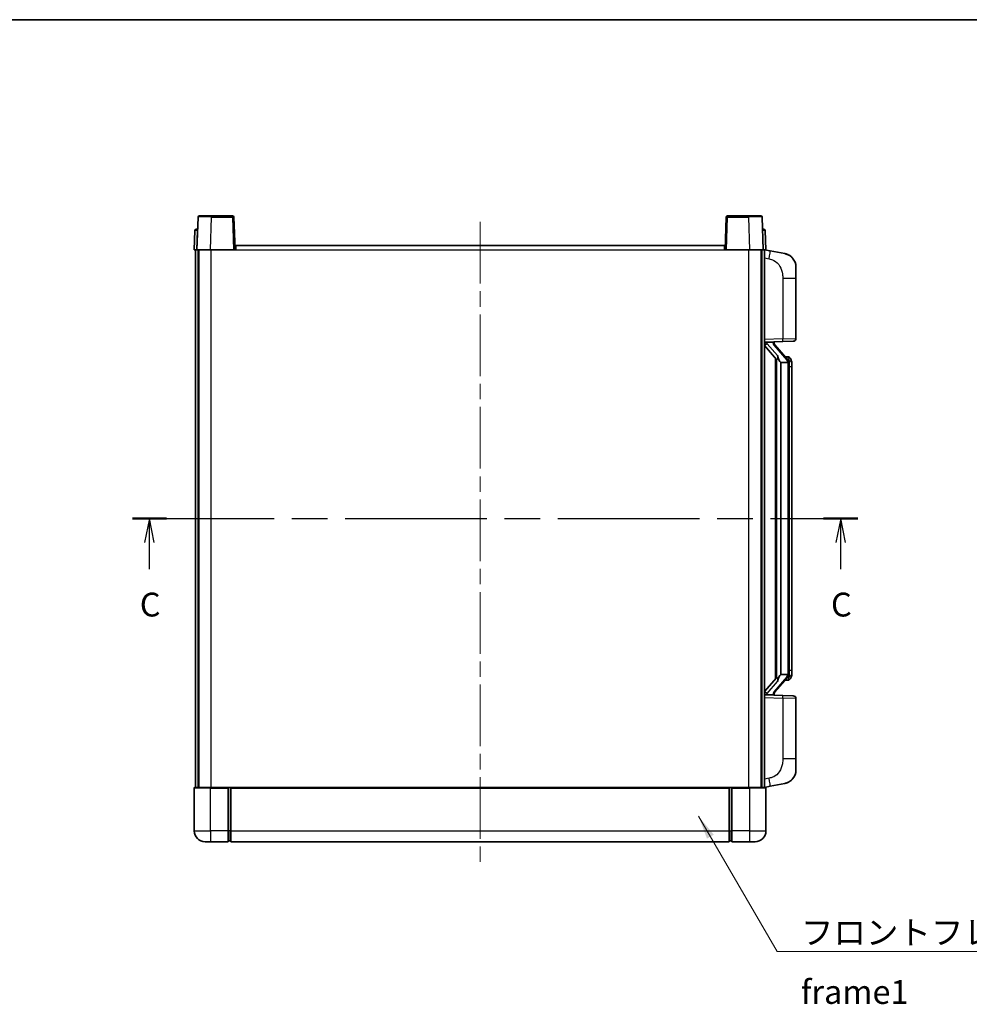
# Model space of a CAD drawing. Units: millimetres. Extents: x 0 to 8868, y 0 to 1124.
# Drawn here: x 1923 to 2272, y 622 to 984 of the extents above; entities that cross this region are included whole.
import ezdxf

# ---------------------------------------------------------------- set-up
doc = ezdxf.new("R2010")
doc.units = ezdxf.units.MM
doc.header["$LTSCALE"] = 4
doc.linetypes.add('CHAIN', pattern=[0.3543, 0.2362, -0.0295, 0.0591, -0.0295])
for name, color, linetype, lineweight in [('Border (ISO)', 7, 'Continuous', 35), ('Centerline (ISO)', 131, 'Continuous', 18), ('Section Line (ISO)', 7, 'CHAIN', 25), ('Symbol (ISO)', 7, 'Continuous', 18), ('Visible (ISO)', 7, 'Continuous', 35), ('Visible Narrow (ISO)', 7, 'Continuous', 25)]:
    doc.layers.add(name, color=color, linetype=linetype, lineweight=lineweight)
doc.styles.add('Note Text (TK)', font='txt')
doc.dimstyles.new('Default - Method 1b (TK)$7', dxfattribs={"dimscale": 4, "dimtxt": 2.5, "dimasz": 2.5, "dimexe": 1, "dimexo": 1.5, "dimgap": 1, "dimtad": 1, "dimtoh": 1, "dimrnd": 1e-08, "dimdsep": 46, "dimtxsty": 'Note Text (TK)', "dimcen": 0.09, "dimdle": 5, "dimclrd": 100, "dimclre": 100, "dimclrt": 7, "dimadec": 1, "dimazin": 1, "dimtfac": 1, "dimtmove": 0, "dimatfit": 3, "dimfxl": 1, "dimtolj": 1, "dimlwd": -1, "dimlwe": -1, "dimarcsym": 0})

# ---------------------------------------------------------------- blocks, each defined once
blk = doc.blocks.new('図面枠 tk図枠')
at = {"layer": 'Border (ISO)'}
blk.add_line((14.5, 289), (405.5, 289), dxfattribs=at)
blk = doc.blocks.new('2dTransSection2')
at = {"layer": 'Section Line (ISO)', "linetype": 'CHAIN', "ltscale": 15.748113}
blk.add_line((125.97, 236.64), (202.09, 236.64), dxfattribs=at)
at = {"layer": 'Section Line (ISO)', "linetype": 'Continuous', "lineweight": 50}
for p, q in [((125.97, 236.64), (129.55, 236.64)), ((198.51, 236.64), (202.09, 236.64))]:
    blk.add_line(p, q, dxfattribs=at)
at = {"layer": 'Section Line (ISO)', "linetype": 'Continuous'}
for p, q in [((127.76, 236.64), (127.26, 234.14)), ((127.76, 234.14), (127.76, 236.64)), ((128.26, 234.14), (127.76, 236.64)), ((200.3, 236.64), (199.8, 234.14)), ((200.3, 234.14), (200.3, 236.64)), ((200.8, 234.14), (200.3, 236.64)), ((127.76, 231.33), (127.76, 234.14)), ((200.3, 231.33), (200.3, 234.14))]:
    blk.add_line(p, q, dxfattribs=at)
at = {"layer": 'Section Line (ISO)', "char_height": 2.5, "attachment_point": 7, "style": 'Note Text (TK)'}
for insert in [(126.75, 225.58), (199.28, 225.58)]:
    blk.add_mtext('C', dxfattribs=dict(at, insert=insert))

msp = doc.modelspace()

# ---------------------------------------------------------------- linework, layer by layer
at = {"layer": 'Centerline (ISO)', "linetype": 'CHAIN', "ltscale": 23.990969}
msp.add_line((2091.846, 909.2479), (2091.846, 672.7479), dxfattribs=at)
at = {"layer": 'Visible (ISO)'}
for p, q in [((1988.7653, 911.4979), (1993.2626, 911.4979)), ((2000.9266, 911.4979), (1993.2626, 911.4979)), ((2190.4294, 911.4979), (2182.7653, 911.4979)), ((2190.4294, 911.4979), (2194.9266, 911.4979)), ((1988.2657, 911.0154), (1987.846, 898.9979)), ((2001.846, 898.9979), (2001.4263, 911.0154)), ((2182.2657, 911.0154), (2181.846, 898.9979)), ((2195.846, 898.9979), (2195.4263, 911.0154)), ((1987.091, 906.0154), (1986.846, 898.9979)), ((1987.5907, 906.4979), (1988.0904, 906.4979)), ((1988.1079, 906.4979), (1988.0904, 906.4979)), ((2195.6015, 906.4979), (2195.5841, 906.4979)), ((2195.6015, 906.4979), (2196.1012, 906.4979)), ((2196.846, 898.9979), (2196.6009, 906.0154)), ((1987.8454, 898.9979), (1986.846, 898.9979)), ((1987.346, 701.4979), (1987.346, 898.9979)), ((1987.846, 898.9979), (1987.8454, 898.9979)), ((1992.8429, 898.9979), (1987.846, 898.9979)), ((1988.346, 701.4979), (1988.346, 898.9979)), ((1988.596, 701.4979), (1988.596, 898.9979)), ((2001.3463, 898.9979), (1992.8429, 898.9979)), ((2001.846, 898.9979), (2001.3463, 898.9979)), ((2001.846, 898.9979), (2002.096, 898.9979)), ((2002.096, 898.9979), (2002.096, 900.4979)), ((2002.096, 900.4979), (2181.596, 900.4979)), ((2181.596, 900.4979), (2181.596, 898.9979)), ((2181.596, 898.9979), (2181.846, 898.9979)), ((2182.3457, 898.9979), (2181.846, 898.9979)), ((2190.849, 898.9979), (2182.3457, 898.9979)), ((2195.846, 898.9979), (2190.849, 898.9979)), ((2195.096, 701.4979), (2195.096, 898.9979)), ((2195.346, 701.4979), (2195.346, 898.9979)), ((2195.8466, 898.9979), (2195.846, 898.9979)), ((2196.846, 898.9979), (2195.8466, 898.9979)), ((2196.346, 701.4979), (2196.346, 898.9979)), ((2198.4412, 898.5907), (2196.346, 898.9979)), ((2203.8, 897.549), (2198.4412, 898.5907)), ((2207.846, 892.6409), (2207.846, 888.5083)), ((2207.846, 866.3652), (2207.846, 888.5083)), ((2196.346, 864.9979), (2203.0205, 865.231)), ((2197.346, 865.0079), (2199.346, 865.0079)), ((2199.846, 864.9346), (2199.846, 865.1202)), ((2199.846, 864.7289), (2199.846, 864.9346)), ((2206.8809, 865.3658), (2203.0205, 865.231)), ((2196.346, 863.8085), (2200.7787, 858.7092)), ((2204.8554, 858.5923), (2200.0913, 864.0728)), ((2200.346, 859.207), (2200.346, 741.2889)), ((2200.746, 858.7469), (2200.746, 741.749)), ((2202.346, 857.5079), (2202.2609, 857.5788)), ((2202.346, 857.5079), (2202.346, 742.9879)), ((2204.8286, 857.5079), (2202.346, 857.5079)), ((2204.7766, 859.6829), (2203.9073, 859.6829)), ((2205.346, 743.2157), (2205.346, 857.2802)), ((2205.6101, 859.2483), (2205.5313, 859.339)), ((2206.346, 855.9329), (2206.346, 857.2802)), ((2206.346, 744.5629), (2206.346, 855.9329)), ((2200.7787, 741.7867), (2196.346, 736.6874)), ((2200.0913, 736.4231), (2204.8554, 741.9036)), ((2202.2609, 742.917), (2202.346, 742.9879)), ((2202.346, 742.9879), (2204.8286, 742.9879)), ((2206.346, 743.2157), (2206.346, 744.5629)), ((2204.7766, 740.8129), (2203.9073, 740.8129)), ((2205.5313, 741.1569), (2205.6101, 741.2475)), ((2203.0205, 735.2649), (2196.346, 735.4979)), ((2197.346, 735.4879), (2199.346, 735.4879)), ((2199.846, 735.5613), (2199.846, 735.767)), ((2199.846, 735.3757), (2199.846, 735.5613)), ((2203.0205, 735.2649), (2206.8809, 735.1301)), ((2207.846, 711.9876), (2207.846, 734.1307)), ((2207.846, 711.9876), (2207.846, 707.855)), ((2196.346, 701.4979), (2198.4412, 701.9052)), ((2198.4412, 701.9052), (2203.8, 702.9469)), ((1986.846, 701.2479), (1986.846, 685.4979)), ((1987.096, 701.4979), (1992.846, 701.4979)), ((1999.346, 701.4979), (1992.846, 701.4979)), ((1999.346, 701.4979), (2000.096, 701.4979)), ((1999.346, 701.4979), (1999.346, 701.2479)), ((1999.346, 685.4979), (1999.346, 701.2479)), ((2000.096, 701.4979), (2000.346, 701.4979)), ((2000.346, 701.4979), (2183.346, 701.4979)), ((2000.346, 701.1979), (2000.346, 701.4979)), ((2000.346, 701.1979), (2000.346, 685.4979)), ((2183.346, 701.4979), (2183.346, 701.1979)), ((2183.346, 701.4979), (2183.596, 701.4979)), ((2183.346, 685.4979), (2183.346, 701.1979)), ((2183.596, 701.4979), (2184.346, 701.4979)), ((2190.846, 701.4979), (2184.346, 701.4979)), ((2184.346, 701.2479), (2184.346, 701.4979)), ((2184.346, 701.2479), (2184.346, 685.4979)), ((2190.846, 701.4979), (2196.596, 701.4979)), ((2196.846, 685.4979), (2196.846, 701.2479)), ((1999.346, 685.4979), (1999.346, 681.4979)), ((2000.346, 681.4979), (2000.346, 685.4979)), ((2183.346, 685.4979), (2183.346, 681.4979)), ((2184.346, 681.4979), (2184.346, 685.4979)), ((1992.846, 681.4979), (1990.846, 681.4979)), ((1992.846, 681.4979), (1999.346, 681.4979)), ((2000.096, 681.7979), (1999.346, 681.7979)), ((2000.346, 681.4979), (2183.346, 681.4979)), ((2183.596, 681.7979), (2184.346, 681.7979)), ((2184.346, 681.4979), (2190.846, 681.4979)), ((2192.846, 681.4979), (2190.846, 681.4979))]:
    msp.add_line(p, q, dxfattribs=at)
for centre, radius, start, end in [((1988.7653, 910.9979), 0.5, 90, 178), ((2000.9266, 910.9979), 0.5, 2, 90), ((2182.7653, 910.9979), 0.5, 90, 178), ((2194.9266, 910.9979), 0.5, 2, 90), ((1987.5907, 905.9979), 0.5, 90, 178), ((2196.1012, 905.9979), 0.5, 2, 90), ((2202.846, 892.6409), 5, 0, 41.09567), ((2200.846, 864.7289), 1, 180, 221), ((2206.846, 866.3652), 1, 272, 0), ((2204.7766, 858.6829), 1, 41, 90), ((2203.346, 857.2802), 2, 5.907532, 41), ((2203.346, 857.2802), 2, 0, 5.907532), ((2203.346, 743.2157), 2, 319, 354.092468), ((2203.346, 743.2157), 2, 354.092468, 0), ((2204.7766, 741.8129), 1, 270, 319), ((2200.846, 735.767), 1, 139, 180), ((2206.846, 734.1307), 1, 0, 88), ((2202.846, 707.855), 5, 318.90433, 0), ((1987.096, 701.2479), 0.25, 90, 180), ((2196.596, 701.2479), 0.25, 0, 90), ((1990.846, 685.4979), 4, 180, 270), ((2192.846, 685.4979), 4, 270, 0), ((2000.096, 682.0479), 0.25, 270, 0), ((2183.596, 682.0479), 0.25, 180, 270)]:
    msp.add_arc(centre, radius, start, end, dxfattribs=at)
for centre, major_axis, ratio, start_param, end_param in [((2197.346, 864.8612), (-1, 0), 0.14676884, 4.71238898, 6.28318531), ((2197.346, 864.1824), (-0.9955, -0.3722), 0.25438663, 4.61756297, 6.18835929), ((2199.346, 864.9346), (0.5, 0), 0.14676884, 0, 1.57079633), ((2202.746, 864.0465), (0, -6.6667), 0.3, 5.34289009, 6.03820664), ((2202.746, 736.4494), (0, 6.6667), 0.3, 0.24497866, 0.94029521), ((2197.346, 736.3135), (0.9955, -0.3722), 0.25438663, 3.23641867, 4.807215), ((2197.346, 735.6347), (-1, 0), 0.14676884, 0, 1.57079633), ((2199.346, 735.5613), (0.5, 0), 0.14676884, 4.71238898, 6.28318531)]:
    msp.add_ellipse(centre, major_axis=major_axis, ratio=ratio, start_param=start_param, end_param=end_param, dxfattribs=at)
for points, knots in [([(2203.8, 897.549), (2203.9016, 897.5293), (2204.0029, 897.5063), (2204.1616, 897.4651), (2204.2199, 897.4488), (2204.541, 897.3528), (2204.7989, 897.2522), (2205.2664, 897.0228), (2205.4804, 896.8978), (2205.8187, 896.6647), (2205.9503, 896.564), (2206.1745, 896.3744), (2206.2704, 896.2863), (2206.406, 896.1524), (2206.4508, 896.1063), (2206.5146, 896.0383), (2206.5355, 896.0155), (2206.5759, 895.9708), (2206.5948, 895.9496), (2206.6141, 895.9275)], [0, 0, 0, 0, 0.031817178, 0.031817178, 0.050452113, 0.050452113, 0.134929933, 0.134929933, 0.208678987, 0.208678987, 0.258212634, 0.258212634, 0.298091577, 0.298091577, 0.318896146, 0.318896146, 0.329513015, 0.329513015, 0.340218293, 0.340218293, 0.340218293, 0.340218293]), ([(2203.8, 897.549), (2203.9765, 897.5147), (2204.1522, 897.4706), (2204.4058, 897.3921), (2204.4869, 897.3647), (2204.8168, 897.2438), (2205.0611, 897.1316), (2205.4933, 896.8887), (2205.6861, 896.7623), (2205.9906, 896.5315), (2206.1099, 896.4317), (2206.2936, 896.2635), (2206.3629, 896.1962), (2206.4613, 896.0951), (2206.4937, 896.0609), (2206.5559, 895.9933), (2206.5847, 895.9612), (2206.6141, 895.9275)], [0, 0, 0, 0, 0.055151579, 0.055151579, 0.081398944, 0.081398944, 0.162714309, 0.162714309, 0.230969498, 0.230969498, 0.277734391, 0.277734391, 0.307873407, 0.307873407, 0.323370755, 0.323370755, 0.339065947, 0.339065947, 0.339065947, 0.339065947]), ([(2201.1305, 860.1161), (2201.1328, 860.1056), (2201.1351, 860.0951), (2201.1871, 859.8541), (2201.2411, 859.5715), (2201.2411, 859.3263), (2201.2411, 859.2517), (2201.2357, 859.17), (2201.2055, 859.0183), (2201.1802, 858.9485), (2201.1239, 858.8473), (2201.092, 858.8066), (2201.0271, 858.7443), (2200.9944, 858.7222), (2200.9043, 858.6753), (2200.8493, 858.6696), (2200.7987, 858.6909), (2200.7877, 858.6989), (2200.7787, 858.7092)], [0.742305626, 0.742305626, 0.742305626, 0.742305626, 0.745632696, 0.745632696, 0.819200354, 0.819200354, 0.819200354, 0.841590598, 0.841590598, 0.863980841, 0.863980841, 0.882920663, 0.882920663, 0.901860485, 0.901860485, 0.943798526, 0.943798526, 0.958212109, 0.958212109, 0.958212109, 0.958212109]), ([(2205.3354, 857.486), (2205.3354, 857.4862), (2205.3353, 857.4863), (2205.334, 857.4956), (2205.321, 857.5033), (2205.272, 857.5157), (2205.2355, 857.5201), (2205.144, 857.5244), (2205.09, 857.5243), (2204.9713, 857.5196), (2204.9078, 857.5151), (2204.8436, 857.5087)], [-0.0778087689, -0.0778087689, -0.0778087689, -0.0778087689, -0.0774791395, -0.0774791395, -0.0585788033, -0.0585788033, -0.0389062325, -0.0389062325, -0.0193765361, -0.0193765361, 0, 0, 0, 0]), ([(2206.346, 857.2802), (2206.346, 857.874), (2206.1955, 858.2781), (2205.8902, 858.9105), (2205.7193, 859.1227), (2205.6101, 859.2483)], [0, 0, 0, 0, 0.2061269, 0.2061269, 0.42564821, 0.42564821, 0.42564821, 0.42564821]), ([(2200.7787, 741.7867), (2200.7877, 741.797), (2200.7987, 741.805), (2200.8493, 741.8263), (2200.9043, 741.8206), (2200.9944, 741.7736), (2201.0271, 741.7516), (2201.092, 741.6893), (2201.1239, 741.6486), (2201.1802, 741.5474), (2201.2055, 741.4776), (2201.2357, 741.3259), (2201.2411, 741.2442), (2201.2411, 740.9582), (2201.1992, 740.7125), (2201.1497, 740.469), (2201.1404, 740.4247), (2201.1305, 740.3798)], [0.219421737, 0.219421737, 0.219421737, 0.219421737, 0.23383532, 0.23383532, 0.275773361, 0.275773361, 0.294713183, 0.294713183, 0.313653005, 0.313653005, 0.336043248, 0.336043248, 0.358433491, 0.358433491, 0.421861067, 0.421861067, 0.435453192, 0.435453192, 0.435453192, 0.435453192]), ([(2205.3354, 743.0099), (2205.3354, 743.0097), (2205.3353, 743.0095), (2205.334, 743.0003), (2205.321, 742.9926), (2205.272, 742.9802), (2205.2355, 742.9758), (2205.144, 742.9715), (2205.09, 742.9716), (2204.9713, 742.9763), (2204.9078, 742.9808), (2204.8436, 742.9872)], [-0.0003297628, -0.0003297628, -0.0003297628, -0.0003297628, 0, 0, 0.0189079865, 0.0189079865, 0.0385885202, 0.0385885202, 0.0581261217, 0.0581261217, 0.0775105008, 0.0775105008, 0.0775105008, 0.0775105008]), ([(2205.6101, 741.2475), (2205.6645, 741.3101), (2205.7338, 741.3948), (2205.9008, 741.6351), (2206.0014, 741.8012), (2206.1729, 742.1921), (2206.2469, 742.4061), (2206.3258, 742.8303), (2206.346, 743.0113), (2206.346, 743.2157)], [0, 0, 0, 0, 0.109280085, 0.109280085, 0.240591253, 0.240591253, 0.354088722, 0.354088722, 0.425024641, 0.425024641, 0.425024641, 0.425024641]), ([(2206.6141, 704.5684), (2206.5946, 704.5461), (2206.5755, 704.5246), (2206.5346, 704.4794), (2206.5135, 704.4564), (2206.4489, 704.3876), (2206.4036, 704.341), (2206.2663, 704.2057), (2206.1692, 704.1168), (2205.9429, 703.926), (2205.8103, 703.8249), (2205.4698, 703.5915), (2205.2549, 703.4667), (2204.7902, 703.2403), (2204.5366, 703.1417), (2204.1209, 703.0175), (2203.9609, 702.9781), (2203.8, 702.9469)], [0, 0, 0, 0, 0.010823116, 0.010823116, 0.021555164, 0.021555164, 0.042579621, 0.042579621, 0.082862142, 0.082862142, 0.132680778, 0.132680778, 0.206708077, 0.206708077, 0.289770927, 0.289770927, 0.340209224, 0.340209224, 0.340209224, 0.340209224]), ([(2205.1503, 703.4176), (2204.9606, 703.3191), (2204.7656, 703.2333), (2204.318, 703.0692), (2204.0599, 702.9974), (2203.8, 702.9469)], [0.193034956, 0.193034956, 0.193034956, 0.193034956, 0.257659665, 0.257659665, 0.339004358, 0.339004358, 0.339004358, 0.339004358]), ([(2206.6141, 704.5684), (2206.5854, 704.5356), (2206.5573, 704.5042), (2206.4967, 704.4382), (2206.4651, 704.4048), (2206.3693, 704.3061), (2206.3018, 704.2402), (2206.2101, 704.1558), (2206.1882, 704.136), (2206.1661, 704.1163)], [0, 0, 0, 0, 0.0153264144, 0.0153264144, 0.0304667096, 0.0304667096, 0.0599334156, 0.0599334156, 0.0689999837, 0.0689999837, 0.0689999837, 0.0689999837])]:
    msp.add_open_spline(points, degree=3, knots=knots, dxfattribs=at)
for points in [[(2204.8436, 857.5087), (2204.8384, 857.5082), (2204.8333, 857.5079), (2204.8286, 857.5079)], [(2204.8286, 742.9879), (2204.8333, 742.9879), (2204.8384, 742.9877), (2204.8436, 742.9872)]]:
    msp.add_open_spline(points, degree=3, dxfattribs=at)
at = {"layer": 'Visible Narrow (ISO)'}
for p, q in [((1993.2626, 911.0154), (1993.2626, 911.4979)), ((2000.9266, 911.4979), (2000.9266, 911.0154)), ((2182.7653, 911.0154), (2182.7653, 911.4979)), ((2190.4294, 911.0154), (2190.4294, 911.4979)), ((1992.8429, 898.9979), (1993.2626, 911.0154)), ((1993.2626, 911.0154), (2000.9266, 911.0154)), ((2000.9266, 911.0154), (2001.3463, 898.9979)), ((2182.3457, 898.9979), (2182.7653, 911.0154)), ((2182.7653, 911.0154), (2190.4294, 911.0154)), ((2190.4294, 911.0154), (2190.849, 898.9979)), ((1987.8454, 898.9979), (1988.0904, 906.0154)), ((1988.0904, 906.0154), (1988.0904, 906.4979)), ((1988.0904, 906.0154), (1988.091, 906.0154)), ((2195.6009, 906.0154), (2195.6015, 906.0154)), ((2195.6015, 906.0154), (2195.6015, 906.4979)), ((2195.6015, 906.0154), (2195.8466, 898.9979)), ((1993.096, 701.4979), (1993.096, 898.9979)), ((2002.096, 898.9979), (2181.596, 898.9979)), ((2190.596, 701.4979), (2190.596, 898.9979)), ((2196.346, 895.9621), (2197.9734, 895.6458)), ((2203.0205, 888.5083), (2207.846, 888.5083)), ((2203.0205, 888.5083), (2203.0205, 866.2304)), ((2203.0205, 866.2304), (2196.346, 865.9973)), ((2197.346, 865.0079), (2197.346, 865.0329)), ((2197.346, 864.4697), (2197.346, 865.0079)), ((2201.1305, 860.1161), (2197.346, 864.4697)), ((2199.346, 865.1027), (2199.346, 865.0079)), ((2199.346, 865.0079), (2199.346, 864.8725)), ((2203.0205, 866.2304), (2207.846, 866.3652)), ((2199.7139, 863.8884), (2204.4781, 858.4079)), ((2202.2609, 742.917), (2202.2609, 857.5788)), ((2205.346, 857.2802), (2204.846, 857.2802)), ((2204.846, 857.2802), (2204.846, 743.2157)), ((2205.346, 858.0975), (2205.346, 857.2802)), ((2206.346, 855.9329), (2205.346, 855.9329)), ((2204.4781, 742.0879), (2199.7139, 736.6074)), ((2205.346, 743.2157), (2204.846, 743.2157)), ((2205.346, 744.5629), (2206.346, 744.5629)), ((2205.346, 743.2157), (2205.346, 742.3984)), ((2197.346, 736.0262), (2201.1305, 740.3798)), ((2196.346, 734.4986), (2203.0205, 734.2655)), ((2197.346, 735.4879), (2197.346, 736.0262)), ((2197.346, 735.463), (2197.346, 735.4879)), ((2199.346, 735.6234), (2199.346, 735.4879)), ((2199.346, 735.4879), (2199.346, 735.3932)), ((2207.846, 734.1307), (2203.0205, 734.2655)), ((2203.0205, 734.2655), (2203.0205, 711.9876)), ((2207.846, 711.9876), (2203.0205, 711.9876)), ((2197.9734, 704.8501), (2196.346, 704.5337)), ((1992.846, 701.2479), (1986.846, 701.2479)), ((1992.846, 701.2479), (1992.846, 701.4979)), ((1992.846, 701.2479), (1999.346, 701.2479)), ((1992.846, 685.4979), (1992.846, 701.2479)), ((2000.096, 701.4979), (2000.096, 685.4979)), ((2000.346, 701.1979), (2183.346, 701.1979)), ((2183.596, 685.4979), (2183.596, 701.4979)), ((2184.346, 701.2479), (2190.846, 701.2479)), ((2190.846, 701.2479), (2190.846, 701.4979)), ((2196.846, 701.2479), (2190.846, 701.2479)), ((2190.846, 701.2479), (2190.846, 685.4979)), ((1986.846, 685.4979), (1992.846, 685.4979)), ((1999.346, 685.4979), (1992.846, 685.4979)), ((1992.846, 685.4979), (1992.846, 681.4979)), ((2000.096, 685.4979), (1999.346, 685.4979)), ((2000.346, 685.4979), (2000.096, 685.4979)), ((2000.096, 681.7979), (2000.096, 685.4979)), ((2000.346, 685.4979), (2183.346, 685.4979)), ((2183.346, 685.4979), (2183.596, 685.4979)), ((2183.596, 685.4979), (2183.596, 681.7979)), ((2183.596, 685.4979), (2184.346, 685.4979)), ((2190.846, 685.4979), (2184.346, 685.4979)), ((2190.846, 685.4979), (2196.846, 685.4979)), ((2190.846, 685.4979), (2190.846, 681.4979))]:
    msp.add_line(p, q, dxfattribs=at)
for centre, start, end in [((2200.846, 864.8725), 180, 221), ((2203.346, 857.4238), 3.242335, 41), ((2203.346, 857.2802), 0, 8.733934), ((2203.346, 743.072), 319, 356.757665), ((2203.346, 743.2157), 351.266066, 0), ((2200.846, 735.6234), 139, 180)]:
    msp.add_arc(centre, 1.5, start, end, dxfattribs=at)
for centre, major_axis, ratio, start_param, end_param in [((1993.2681, 910.9979), (5.0024, -0.0174), 0.00348438, 1.5719048, 3.14148316), ((2000.9266, 910.9979), (0.4997, 0.0174), 0.03487826, 0, 1.56957835), ((2182.7653, 910.9979), (-0.4997, 0.0174), 0.03487826, 4.71360696, 6.28318531), ((2190.4239, 910.9979), (5.0024, 0.0174), 0.00348438, 0.00010951, 1.56968786), ((1988.091, 905.9979), (1, -0.0174), 0.01743381, 1.57170981, 3.14128816), ((2195.6009, 905.9979), (1, 0.0174), 0.01743381, 0.00030449, 1.56988285), ((2197.8687, 895.6458), (0.5724, 2.9449), 0.03425905, 4.71904817, 6.28318531), ((2199.346, 864.7289), (0.5, 0), 0.28734789, 0, 1.57079633), ((2202.9856, 866.2304), (0.0349, -0.9994), 0.03487826, 0, 1.56957835), ((2199.7139, 863.7448), (0.3774, 0.328), 0.22082359, 0, 1.3811443), ((2204.4781, 858.2643), (0.3774, 0.328), 0.22082359, 0, 1.3811443), ((2204.8554, 858.5923), (0.7547, 0.6561), 0.98843646, 0, 0.86096541), ((2205.346, 857.2802), (1, 0), 0.81730076, 0, 1.57079633), ((2204.4781, 742.2316), (0.3774, -0.328), 0.22082359, 4.90204101, 6.28318531), ((2205.346, 743.2157), (1, 0), 0.81730076, 4.71238898, 6.28318531), ((2204.8554, 741.9036), (0.7547, -0.6561), 0.98843646, 5.4222199, 6.28318531), ((2199.346, 735.767), (0.5, 0), 0.28734789, 4.71238898, 6.28318531), ((2199.7139, 736.7511), (0.3774, -0.328), 0.22082359, 4.90204101, 6.28318531), ((2202.9856, 734.2655), (0.0349, 0.9994), 0.03487826, 4.71360696, 6.28318531), ((2197.8687, 704.8501), (0.5724, -2.9449), 0.03425905, 0, 1.56413714)]:
    msp.add_ellipse(centre, major_axis=major_axis, ratio=ratio, start_param=start_param, end_param=end_param, dxfattribs=at)
for points, knots in [([(2197.9734, 895.6458), (2198.53, 895.5376), (2199.1489, 895.3972), (2199.7569, 895.0797), (2200.6095, 894.6344), (2201.424, 893.8345), (2201.9985, 892.8421), (2202.4985, 891.9782), (2202.8036, 890.9975), (2202.9296, 890.1145), (2203.0144, 889.5195), (2203.0205, 888.9747), (2203.0205, 888.5083)], [0, 0, 0, 0, 0.22498324, 0.22498324, 0.22498324, 0.54043573, 0.54043573, 0.54043573, 0.81501171, 0.81501171, 0.81501171, 1, 1, 1, 1]), ([(2204.8554, 859.5857), (2204.9282, 859.4956), (2205.0422, 859.3438), (2205.2457, 858.8779), (2205.346, 858.585), (2205.346, 858.0975)], [-0.42564821, -0.42564821, -0.42564821, -0.42564821, -0.2061269, -0.2061269, 0, 0, 0, 0]), ([(2205.346, 742.3984), (2205.346, 742.2306), (2205.3325, 742.0882), (2205.2799, 741.7598), (2205.2306, 741.5999), (2205.1163, 741.3105), (2205.0492, 741.1898), (2204.9379, 741.0159), (2204.8917, 740.9551), (2204.8554, 740.9102)], [-0.425024641, -0.425024641, -0.425024641, -0.425024641, -0.354088722, -0.354088722, -0.240591253, -0.240591253, -0.109280085, -0.109280085, 0, 0, 0, 0]), ([(2204.8554, 740.9102), (2204.8052, 740.8481), (2204.7793, 740.8162), (2204.7767, 740.813), (2204.7766, 740.8129), (2204.7766, 740.8129)], [-0.318622721, -0.318622721, -0.318622721, -0.318622721, -0.167312443, -0.167312443, -0.15935558, -0.15935558, -0.15935558, -0.15935558]), ([(2203.0205, 711.9876), (2203.0205, 711.4513), (2203.0118, 710.816), (2202.8864, 710.1159), (2202.7147, 709.1573), (2202.3272, 708.107), (2201.7442, 707.2469), (2201.187, 706.4248), (2200.4456, 705.7654), (2199.6972, 705.3856), (2199.1114, 705.0883), (2198.5122, 704.9548), (2197.9734, 704.8501)], [0, 0, 0, 0, 0.21270217, 0.21270217, 0.21270217, 0.50389399, 0.50389399, 0.50389399, 0.78220336, 0.78220336, 0.78220336, 1, 1, 1, 1])]:
    msp.add_open_spline(points, degree=3, knots=knots, dxfattribs=at)
msp.add_open_spline([(2204.7766, 859.6829), (2204.7766, 859.683), (2204.8026, 859.651), (2204.8554, 859.5857)], degree=3, dxfattribs=at)

# ---------------------------------------------------------------- block references
at = {"xscale": 3.5, "yscale": 3.5, "zscale": 3.5}
msp.add_blockref('図面枠 tk図枠', (1523.25, -28), dxfattribs=at)
at = {"layer": 'Section Line (ISO)', "xscale": 3.5, "yscale": 3.5, "zscale": 3.5}
msp.add_blockref('2dTransSection2', (1523.25, -28), dxfattribs=at)

# ---------------------------------------------------------------- texts
at = {"layer": 'Symbol (ISO)', "color": 7, "insert": (2209.6811, 652.5826), "char_height": 8.75, "width": 180.884497, "attachment_point": 1, "line_spacing_factor": 1.5, "style": 'Note Text (TK)'}
msp.add_mtext('{\\fＭＳ Ｐゴシック|b0|i0;フロントフレーム1 / Front frame1}', dxfattribs=at)

# ---------------------------------------------------------------- leaders
at = {"layer": 'Symbol (ISO)', "color": 100, "annotation_type": 0, "has_hookline": 1, "hookline_direction": 0, "text_width": 172.7131}
msp.add_leader([(2172.0409, 690.9554), (2200.9311, 641.2198), (2209.6811, 641.2198)], dimstyle='Default - Method 1b (TK)$7', override={"dimscale": 0, "dimtxt": 8.75, "dimasz": 8.75, "dimgap": 0, "dimtad": 1}, dxfattribs=at)

doc.saveas('drawing.dxf')
